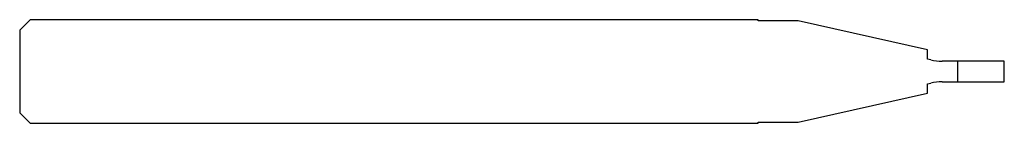
# Model space of a CAD drawing. Units: millimetres. Extents: x -38 to 0, y -2 to 2.
import ezdxf

# ---------------------------------------------------------------- set-up
doc = ezdxf.new("R2010")
doc.units = ezdxf.units.MM

msp = doc.modelspace()

# ---------------------------------------------------------------- linework, layer by layer
at = {"color": 7, "linetype": 'Continuous', "lineweight": 25}
for p, q in [((-37.6, 2), (-38, 1.6)), ((-9.5, 2), (-37.6, 2)), ((-9.5, 1.96), (-9.5, 2)), ((-7.96, 1.96), (-9.5, 1.96)), ((-2.97, 0.835), (-7.96, 1.96)), ((-38, 1.6), (-38, -1.6)), ((-2.97, 0.478), (-2.97, 0.835)), ((-2.84, 0.449), (-2.97, 0.478)), ((0, 0.4), (-2.4, 0.4)), ((-1.8, -0.4), (-1.8, 0.4)), ((0, -0.4), (0, 0.4)), ((-2.97, -0.478), (-2.84, -0.449)), ((-2.97, -0.835), (-2.97, -0.478)), ((-2.4, -0.4), (0, -0.4)), ((-7.96, -1.96), (-2.97, -0.835)), ((-38, -1.6), (-37.6, -2)), ((-37.6, -2), (-9.5, -2)), ((-9.5, -1.96), (-7.96, -1.96)), ((-9.5, -2), (-9.5, -1.96))]:
    msp.add_line(p, q, dxfattribs=at)
for centre, start, end in [((-2.4, 2.4), 257.295, 270), ((-2.4, -2.4), 90, 102.705)]:
    msp.add_arc(centre, 2, start, end, dxfattribs=at)

doc.saveas('drawing.dxf')
